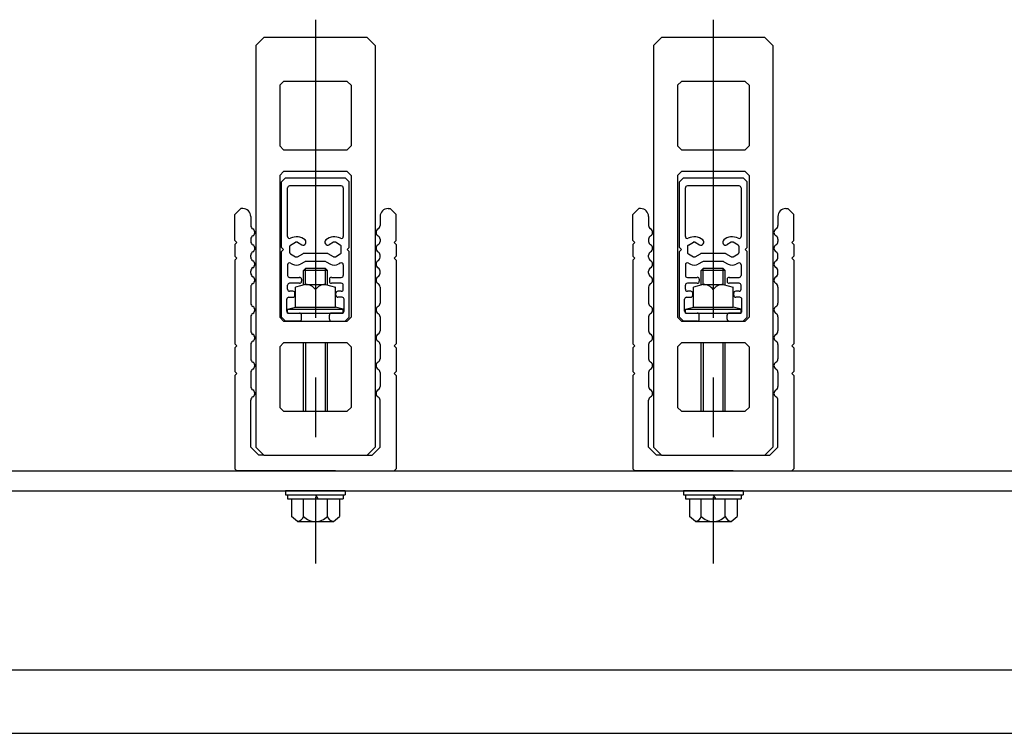
# Model space of a CAD drawing. Extents: x 1268 to 1860, y -454 to -34.
# Drawn here: x 1684 to 1725, y -320 to -290 of the extents above; entities that cross this region are included whole.
import ezdxf

# ---------------------------------------------------------------- set-up
doc = ezdxf.new("R2010")
doc.units = 0
doc.header["$LTSCALE"] = 2
doc.header["$MEASUREMENT"] = 0
doc.linetypes.add('CENTER1', pattern=[10, 6.25, -1.25, 1.25, -1.25])
doc.layers.add('_1-0_', color=7, linetype='CONTINUOUS')

msp = doc.modelspace()

# ---------------------------------------------------------------- linework, layer by layer
at = {"layer": '_1-0_', "color": 4, "linetype": 'CENTER1'}
for p, q in [((1696.502, -290.181), (1696.502, -312.984)), ((1713.169, -290.181), (1713.169, -312.984))]:
    msp.add_line(p, q, dxfattribs=at)
at = {"layer": '_1-0_', "color": 4, "linetype": 'Continuous'}
for p, q in [((1694.002, -291.266), (1694.335, -290.933)), ((1694.002, -291.266), (1694.002, -308.1)), ((1698.669, -290.933), (1694.335, -290.933)), ((1698.669, -290.933), (1699.002, -291.266)), ((1699.002, -291.266), (1699.002, -308.1)), ((1710.669, -291.266), (1711.002, -290.933)), ((1710.669, -291.266), (1710.669, -308.1)), ((1715.335, -290.933), (1711.002, -290.933)), ((1715.335, -290.933), (1715.669, -291.266)), ((1715.669, -291.266), (1715.669, -308.1)), ((1695.002, -292.933), (1695.169, -292.766)), ((1697.835, -292.766), (1695.169, -292.766)), ((1697.835, -292.766), (1698.002, -292.933)), ((1711.669, -292.933), (1711.835, -292.766)), ((1714.502, -292.766), (1711.835, -292.766)), ((1714.502, -292.766), (1714.669, -292.933)), ((1695.002, -292.933), (1695.002, -295.466)), ((1698.002, -292.933), (1698.002, -295.466)), ((1711.669, -292.933), (1711.669, -295.466)), ((1714.669, -292.933), (1714.669, -295.466)), ((1695.169, -295.633), (1695.002, -295.466)), ((1695.169, -295.633), (1697.835, -295.633)), ((1698.002, -295.466), (1697.835, -295.633)), ((1711.835, -295.633), (1711.669, -295.466)), ((1711.835, -295.633), (1714.502, -295.633)), ((1714.669, -295.466), (1714.502, -295.633)), ((1695.002, -296.716), (1695.169, -296.55)), ((1697.835, -296.55), (1695.169, -296.55)), ((1697.835, -296.55), (1698.002, -296.716)), ((1711.669, -296.716), (1711.835, -296.55)), ((1714.502, -296.55), (1711.835, -296.55)), ((1714.502, -296.55), (1714.669, -296.716)), ((1695.002, -296.716), (1695.002, -302.65)), ((1695.251, -296.816), (1695.085, -296.983)), ((1695.085, -299.733), (1695.085, -296.983)), ((1695.251, -296.816), (1697.751, -296.816)), ((1697.751, -296.816), (1697.918, -296.983)), ((1697.918, -299.733), (1697.918, -296.983)), ((1698.002, -296.716), (1698.002, -302.65)), ((1711.669, -296.716), (1711.669, -302.65)), ((1711.918, -296.816), (1711.751, -296.983)), ((1711.751, -299.733), (1711.751, -296.983)), ((1711.918, -296.816), (1714.418, -296.816)), ((1714.418, -296.816), (1714.585, -296.983)), ((1714.585, -299.733), (1714.585, -296.983)), ((1714.669, -296.716), (1714.669, -302.65)), ((1695.335, -299.274), (1695.335, -297.233)), ((1697.585, -297.15), (1695.418, -297.15)), ((1697.668, -297.233), (1697.668, -299.274)), ((1712.001, -299.274), (1712.001, -297.233)), ((1714.251, -297.15), (1712.085, -297.15)), ((1714.335, -297.233), (1714.335, -299.274)), ((1693.377, -298.1), (1693.127, -298.35)), ((1693.46, -298.1), (1693.377, -298.1)), ((1699.544, -298.1), (1699.627, -298.1)), ((1699.627, -298.1), (1699.877, -298.35)), ((1710.044, -298.1), (1709.794, -298.35)), ((1710.127, -298.1), (1710.044, -298.1)), ((1716.21, -298.1), (1716.294, -298.1)), ((1716.294, -298.1), (1716.544, -298.35)), ((1693.127, -299.433), (1693.127, -298.35)), ((1693.794, -298.433), (1693.794, -298.811)), ((1699.21, -298.433), (1699.21, -298.811)), ((1699.877, -299.433), (1699.877, -298.35)), ((1709.794, -299.433), (1709.794, -298.35)), ((1710.46, -298.433), (1710.46, -298.811)), ((1715.877, -298.433), (1715.877, -298.811)), ((1716.544, -299.433), (1716.544, -298.35)), ((1693.21, -299.516), (1693.127, -299.433)), ((1693.21, -299.516), (1693.127, -299.6)), ((1693.794, -299.388), (1693.794, -299.478)), ((1695.46, -299.635), (1695.668, -299.514)), ((1695.751, -299.514), (1695.924, -299.614)), ((1697.251, -299.514), (1697.079, -299.614)), ((1697.543, -299.635), (1697.335, -299.514)), ((1699.21, -299.388), (1699.21, -299.478)), ((1699.794, -299.516), (1699.877, -299.433)), ((1699.794, -299.516), (1699.877, -299.6)), ((1709.877, -299.516), (1709.794, -299.433)), ((1709.877, -299.516), (1709.794, -299.6)), ((1710.46, -299.388), (1710.46, -299.478)), ((1712.126, -299.635), (1712.335, -299.514)), ((1712.418, -299.514), (1712.59, -299.614)), ((1713.918, -299.514), (1713.745, -299.614)), ((1714.21, -299.635), (1714.001, -299.514)), ((1715.877, -299.388), (1715.877, -299.478)), ((1716.46, -299.516), (1716.544, -299.433)), ((1716.46, -299.516), (1716.544, -299.6)), ((1693.127, -299.6), (1693.127, -300.1)), ((1695.085, -299.733), (1695.168, -299.816)), ((1695.168, -299.816), (1695.085, -299.9)), ((1695.085, -302.65), (1695.085, -299.9)), ((1695.418, -299.707), (1695.418, -299.925)), ((1697.585, -299.925), (1697.585, -299.707)), ((1697.918, -299.733), (1697.835, -299.816)), ((1697.835, -299.816), (1697.918, -299.9)), ((1697.918, -302.65), (1697.918, -299.9)), ((1699.877, -299.6), (1699.877, -300.1)), ((1709.794, -299.6), (1709.794, -300.1)), ((1711.751, -299.733), (1711.835, -299.816)), ((1711.835, -299.816), (1711.751, -299.9)), ((1711.751, -302.65), (1711.751, -299.9)), ((1712.085, -299.707), (1712.085, -299.925)), ((1714.251, -299.925), (1714.251, -299.707)), ((1714.585, -299.733), (1714.501, -299.816)), ((1714.501, -299.816), (1714.585, -299.9)), ((1714.585, -302.65), (1714.585, -299.9)), ((1716.544, -299.6), (1716.544, -300.1)), ((1693.21, -300.183), (1693.127, -300.1)), ((1693.21, -300.183), (1693.127, -300.266)), ((1693.127, -300.266), (1693.127, -303.766)), ((1693.794, -300.144), (1693.794, -300.055)), ((1695.46, -299.998), (1695.668, -300.118)), ((1695.751, -300.118), (1695.966, -299.994)), ((1696.055, -300.327), (1695.876, -300.431)), ((1696.995, -299.983), (1696.008, -299.983)), ((1696.906, -300.316), (1696.097, -300.316)), ((1696.947, -300.327), (1697.126, -300.431)), ((1697.251, -300.118), (1697.037, -299.994)), ((1697.335, -300.118), (1697.543, -299.998)), ((1699.21, -300.144), (1699.21, -300.055)), ((1699.794, -300.183), (1699.877, -300.1)), ((1699.794, -300.183), (1699.877, -300.266)), ((1699.877, -300.266), (1699.877, -303.766)), ((1709.877, -300.183), (1709.794, -300.1)), ((1709.877, -300.183), (1709.794, -300.266)), ((1709.794, -300.266), (1709.794, -303.766)), ((1710.46, -300.144), (1710.46, -300.055)), ((1712.126, -299.998), (1712.335, -300.118)), ((1712.418, -300.118), (1712.633, -299.994)), ((1712.722, -300.327), (1712.543, -300.431)), ((1713.662, -299.983), (1712.674, -299.983)), ((1713.572, -300.316), (1712.763, -300.316)), ((1713.614, -300.327), (1713.793, -300.431)), ((1713.918, -300.118), (1713.703, -299.994)), ((1714.001, -300.118), (1714.21, -299.998)), ((1715.877, -300.144), (1715.877, -300.055)), ((1716.46, -300.183), (1716.544, -300.1)), ((1716.46, -300.183), (1716.544, -300.266)), ((1716.544, -300.266), (1716.544, -303.766)), ((1693.794, -300.811), (1693.794, -300.722)), ((1695.335, -300.455), (1695.335, -300.9)), ((1695.46, -300.383), (1695.543, -300.431)), ((1696.085, -300.616), (1696.002, -300.699)), ((1696.002, -301.301), (1696.002, -300.699)), ((1697.002, -300.699), (1696.002, -300.699)), ((1696.085, -301.279), (1696.085, -300.616)), ((1696.919, -300.616), (1696.085, -300.616)), ((1696.919, -301.279), (1696.919, -300.613)), ((1697.002, -300.699), (1696.919, -300.616)), ((1697.002, -301.301), (1697.002, -300.699)), ((1697.543, -300.383), (1697.46, -300.431)), ((1697.668, -300.455), (1697.668, -300.9)), ((1699.21, -300.811), (1699.21, -300.722)), ((1710.46, -300.811), (1710.46, -300.722)), ((1712.001, -300.455), (1712.001, -300.9)), ((1712.126, -300.383), (1712.21, -300.431)), ((1712.752, -300.616), (1712.669, -300.699)), ((1712.669, -301.301), (1712.669, -300.699)), ((1713.669, -300.699), (1712.669, -300.699)), ((1712.752, -301.279), (1712.752, -300.616)), ((1713.585, -300.616), (1712.752, -300.616)), ((1713.585, -301.279), (1713.585, -300.613)), ((1713.669, -300.699), (1713.585, -300.616)), ((1713.669, -301.301), (1713.669, -300.699)), ((1714.21, -300.383), (1714.126, -300.431)), ((1714.335, -300.455), (1714.335, -300.9)), ((1715.877, -300.811), (1715.877, -300.722)), ((1695.418, -300.983), (1695.835, -300.983)), ((1695.918, -301.066), (1695.918, -301.15)), ((1697.085, -301.066), (1697.085, -301.15)), ((1697.168, -300.983), (1697.585, -300.983)), ((1712.085, -300.983), (1712.501, -300.983)), ((1712.585, -301.066), (1712.585, -301.15)), ((1713.751, -301.066), (1713.751, -301.15)), ((1713.835, -300.983), (1714.251, -300.983)), ((1693.794, -301.388), (1693.794, -302.061)), ((1695.335, -301.483), (1695.335, -301.316)), ((1695.835, -301.233), (1695.418, -301.233)), ((1695.56, -301.566), (1695.418, -301.566)), ((1696.085, -301.279), (1695.669, -301.391)), ((1695.669, -302.233), (1695.669, -301.391)), ((1696.085, -301.279), (1696.919, -301.279)), ((1696.502, -301.496), (1696.502, -302.233)), ((1696.919, -301.279), (1697.335, -301.391)), ((1697.585, -301.233), (1697.168, -301.233)), ((1697.335, -302.233), (1697.335, -301.391)), ((1697.585, -301.566), (1697.443, -301.566)), ((1697.668, -301.483), (1697.668, -301.316)), ((1699.21, -301.388), (1699.21, -302.061)), ((1710.46, -301.388), (1710.46, -302.061)), ((1712.001, -301.483), (1712.001, -301.316)), ((1712.501, -301.233), (1712.085, -301.233)), ((1712.226, -301.566), (1712.085, -301.566)), ((1712.752, -301.279), (1712.335, -301.391)), ((1712.335, -302.233), (1712.335, -301.391)), ((1712.752, -301.279), (1713.585, -301.279)), ((1713.169, -301.496), (1713.169, -302.233)), ((1713.585, -301.279), (1714.002, -301.391)), ((1714.251, -301.233), (1713.835, -301.233)), ((1714.002, -302.233), (1714.002, -301.391)), ((1714.251, -301.566), (1714.11, -301.566)), ((1714.335, -301.483), (1714.335, -301.316)), ((1715.877, -301.388), (1715.877, -302.061)), ((1695.301, -302.4), (1695.301, -301.9)), ((1695.385, -301.816), (1695.56, -301.816)), ((1695.643, -301.733), (1695.643, -301.65)), ((1697.36, -301.733), (1697.36, -301.65)), ((1697.618, -301.816), (1697.443, -301.816)), ((1697.701, -302.4), (1697.701, -301.9)), ((1711.968, -302.4), (1711.968, -301.9)), ((1712.051, -301.816), (1712.226, -301.816)), ((1712.31, -301.733), (1712.31, -301.65)), ((1714.026, -301.733), (1714.026, -301.65)), ((1714.285, -301.816), (1714.11, -301.816)), ((1714.368, -302.4), (1714.368, -301.9)), ((1695.335, -302.316), (1695.669, -302.233)), ((1695.335, -302.483), (1695.335, -302.316)), ((1695.335, -302.316), (1697.669, -302.316)), ((1695.669, -302.233), (1697.335, -302.233)), ((1697.669, -302.316), (1697.335, -302.233)), ((1697.669, -302.483), (1697.669, -302.316)), ((1712.002, -302.316), (1712.335, -302.233)), ((1712.002, -302.483), (1712.002, -302.316)), ((1712.002, -302.316), (1714.335, -302.316)), ((1712.335, -302.233), (1714.002, -302.233)), ((1714.335, -302.316), (1714.002, -302.233)), ((1714.335, -302.483), (1714.335, -302.316)), ((1693.794, -302.638), (1693.794, -303.228)), ((1695.169, -302.816), (1695.002, -302.65)), ((1695.085, -302.65), (1695.251, -302.816)), ((1695.169, -302.816), (1697.835, -302.816)), ((1695.835, -302.816), (1695.251, -302.816)), ((1695.335, -302.483), (1697.669, -302.483)), ((1695.385, -302.483), (1695.835, -302.483)), ((1695.918, -302.733), (1695.918, -302.566)), ((1697.085, -302.733), (1697.085, -302.566)), ((1697.618, -302.483), (1697.168, -302.483)), ((1697.168, -302.816), (1697.751, -302.816)), ((1697.918, -302.65), (1697.751, -302.816)), ((1698.002, -302.65), (1697.835, -302.816)), ((1699.21, -302.638), (1699.21, -303.228)), ((1710.46, -302.638), (1710.46, -303.228)), ((1711.835, -302.816), (1711.669, -302.65)), ((1711.751, -302.65), (1711.918, -302.816)), ((1711.835, -302.816), (1714.502, -302.816)), ((1712.501, -302.816), (1711.918, -302.816)), ((1712.002, -302.483), (1714.335, -302.483)), ((1712.051, -302.483), (1712.501, -302.483)), ((1712.585, -302.733), (1712.585, -302.566)), ((1713.751, -302.733), (1713.751, -302.566)), ((1714.285, -302.483), (1713.835, -302.483)), ((1713.835, -302.816), (1714.418, -302.816)), ((1714.585, -302.65), (1714.418, -302.816)), ((1714.669, -302.65), (1714.502, -302.816)), ((1715.877, -302.638), (1715.877, -303.228)), ((1693.21, -303.85), (1693.127, -303.766)), ((1693.21, -303.85), (1693.127, -303.933)), ((1693.127, -303.933), (1693.127, -304.933)), ((1693.794, -303.805), (1693.794, -304.394)), ((1695.002, -303.9), (1695.169, -303.733)), ((1695.002, -303.9), (1695.002, -306.433)), ((1697.835, -303.733), (1695.169, -303.733)), ((1696.002, -306.6), (1696.002, -303.733)), ((1696.085, -303.733), (1696.085, -306.6)), ((1696.919, -306.6), (1696.919, -303.733)), ((1697.002, -306.6), (1697.002, -303.733)), ((1697.835, -303.733), (1698.002, -303.9)), ((1698.002, -303.9), (1698.002, -306.433)), ((1699.21, -303.805), (1699.21, -304.394)), ((1699.794, -303.85), (1699.877, -303.766)), ((1699.794, -303.85), (1699.877, -303.933)), ((1699.877, -303.933), (1699.877, -304.933)), ((1709.877, -303.85), (1709.794, -303.766)), ((1709.877, -303.85), (1709.794, -303.933)), ((1709.794, -303.933), (1709.794, -304.933)), ((1710.46, -303.805), (1710.46, -304.394)), ((1711.669, -303.9), (1711.835, -303.733)), ((1711.669, -303.9), (1711.669, -306.433)), ((1714.502, -303.733), (1711.835, -303.733)), ((1712.669, -306.6), (1712.669, -303.733)), ((1712.752, -303.733), (1712.752, -306.6)), ((1713.585, -306.6), (1713.585, -303.733)), ((1713.669, -306.6), (1713.669, -303.733)), ((1714.502, -303.733), (1714.669, -303.9)), ((1714.669, -303.9), (1714.669, -306.433)), ((1715.877, -303.805), (1715.877, -304.394)), ((1716.46, -303.85), (1716.544, -303.766)), ((1716.46, -303.85), (1716.544, -303.933)), ((1716.544, -303.933), (1716.544, -304.933)), ((1693.21, -305.016), (1693.127, -304.933)), ((1693.21, -305.016), (1693.127, -305.1)), ((1693.127, -305.1), (1693.127, -309.016)), ((1693.794, -304.972), (1693.794, -305.388)), ((1699.21, -304.972), (1699.21, -305.388)), ((1699.794, -305.016), (1699.877, -304.933)), ((1699.794, -305.016), (1699.877, -305.1)), ((1699.877, -305.1), (1699.877, -309.016)), ((1709.877, -305.016), (1709.794, -304.933)), ((1709.877, -305.016), (1709.794, -305.1)), ((1709.794, -305.1), (1709.794, -309.016)), ((1710.46, -304.972), (1710.46, -305.388)), ((1715.877, -304.972), (1715.877, -305.388)), ((1716.46, -305.016), (1716.544, -304.933)), ((1716.46, -305.016), (1716.544, -305.1)), ((1716.544, -305.1), (1716.544, -309.016)), ((1693.794, -305.388), (1693.794, -305.561)), ((1699.21, -305.388), (1699.21, -305.561)), ((1710.46, -305.388), (1710.46, -305.561)), ((1715.877, -305.388), (1715.877, -305.561)), ((1693.794, -308.1), (1693.794, -306.138)), ((1695.169, -306.6), (1695.002, -306.433)), ((1698.002, -306.433), (1697.835, -306.6)), ((1699.21, -308.1), (1699.21, -306.138)), ((1710.46, -308.1), (1710.46, -306.138)), ((1711.835, -306.6), (1711.669, -306.433)), ((1714.669, -306.433), (1714.502, -306.6)), ((1715.877, -308.1), (1715.877, -306.138)), ((1695.169, -306.6), (1697.835, -306.6)), ((1711.835, -306.6), (1714.502, -306.6)), ((1694.127, -308.433), (1693.794, -308.1)), ((1694.335, -308.433), (1694.002, -308.1)), ((1699.002, -308.1), (1698.669, -308.433)), ((1699.21, -308.1), (1698.877, -308.433)), ((1710.794, -308.433), (1710.46, -308.1)), ((1711.002, -308.433), (1710.669, -308.1)), ((1715.669, -308.1), (1715.335, -308.433)), ((1715.877, -308.1), (1715.544, -308.433)), ((1694.335, -308.433), (1694.127, -308.433)), ((1694.335, -308.433), (1698.669, -308.433)), ((1698.669, -308.433), (1698.877, -308.433)), ((1711.002, -308.433), (1710.794, -308.433)), ((1711.002, -308.433), (1715.335, -308.433)), ((1715.335, -308.433), (1715.544, -308.433)), ((1693.21, -309.1), (1693.127, -309.016)), ((1697.335, -309.1), (1693.21, -309.1)), ((1697.335, -309.1), (1699.794, -309.1)), ((1699.794, -309.1), (1699.877, -309.016)), ((1709.877, -309.1), (1709.794, -309.016)), ((1714.002, -309.1), (1709.877, -309.1)), ((1714.002, -309.1), (1716.46, -309.1)), ((1716.46, -309.1), (1716.544, -309.016)), ((1697.752, -309.933), (1695.252, -309.933)), ((1695.252, -309.933), (1695.252, -310.1)), ((1695.252, -310.1), (1697.752, -310.1)), ((1695.335, -310.1), (1695.335, -310.266)), ((1696.502, -310.1), (1696.598, -310.266)), ((1697.669, -310.1), (1697.669, -310.266)), ((1697.752, -309.933), (1697.752, -310.1)), ((1714.419, -309.933), (1711.919, -309.933)), ((1711.919, -309.933), (1711.919, -310.1)), ((1711.919, -310.1), (1714.419, -310.1)), ((1712.002, -310.1), (1712.002, -310.266)), ((1713.169, -310.1), (1713.265, -310.266)), ((1714.335, -310.1), (1714.335, -310.266)), ((1714.419, -309.933), (1714.419, -310.1)), ((1695.335, -310.266), (1697.669, -310.266)), ((1695.502, -310.266), (1695.502, -311.003)), ((1696.002, -311.003), (1696.002, -310.266)), ((1697.002, -311.003), (1697.002, -310.266)), ((1697.502, -310.266), (1697.502, -311.003)), ((1712.002, -310.266), (1714.335, -310.266)), ((1712.169, -310.266), (1712.169, -311.003)), ((1712.669, -311.003), (1712.669, -310.266)), ((1713.669, -311.003), (1713.669, -310.266)), ((1714.169, -310.266), (1714.169, -311.003)), ((1695.752, -311.22), (1695.502, -311.003)), ((1697.252, -311.22), (1697.502, -311.003)), ((1712.419, -311.22), (1712.169, -311.003)), ((1713.919, -311.22), (1714.169, -311.003)), ((1695.752, -311.22), (1697.252, -311.22)), ((1712.419, -311.22), (1713.919, -311.22))]:
    msp.add_line(p, q, dxfattribs=at)
at = {"layer": '_1-0_', "color": 7, "linetype": 'Continuous'}
for p, q in [((1576.46, -309.1), (1784.696, -309.1)), ((1576.46, -309.933), (1784.696, -309.933)), ((1576.46, -317.433), (1784.696, -317.433))]:
    msp.add_line(p, q, dxfattribs=at)
at = {"layer": '_1-0_', "color": 3, "linetype": 'Continuous'}
msp.add_line((1548.99, -320.1), (1785.685, -320.1), dxfattribs=at)
at = {"layer": '_1-0_', "color": 4, "linetype": 'Continuous'}
for centre, radius, start, end in [((1695.418, -297.233), 0.0833, 90, 180), ((1697.585, -297.233), 0.0833, 360, 90), ((1712.085, -297.233), 0.0833, 90, 180), ((1714.251, -297.233), 0.0833, 360, 90), ((1693.46, -298.433), 0.333, 0, 90), ((1699.544, -298.433), 0.333, 90, 180), ((1710.127, -298.433), 0.333, 0, 90), ((1716.21, -298.433), 0.333, 90, 180), ((1693.96, -298.811), 0.167, 180, 240), ((1693.794, -299.1), 0.167, 300, 60), ((1699.21, -299.1), 0.167, 120, 240), ((1699.044, -298.811), 0.167, 300, 0), ((1710.627, -298.811), 0.167, 180, 240), ((1710.46, -299.1), 0.167, 300, 60), ((1715.877, -299.1), 0.167, 120, 240), ((1715.71, -298.811), 0.167, 300, 0), ((1693.96, -299.388), 0.167, 120, 180), ((1693.96, -299.478), 0.167, 180, 240), ((1695.418, -299.274), 0.0833, 180, 297.8181), ((1695.71, -299.827), 0.542, 49.1977, 117.8181), ((1695.71, -299.587), 0.0833, 60, 120), ((1695.984, -299.509), 0.121, 240, 49.1976), ((1697.018, -299.509), 0.121, 130.8024, 300), ((1697.293, -299.827), 0.542, 62.1819, 130.8023), ((1697.293, -299.587), 0.0833, 60, 120), ((1697.585, -299.274), 0.0833, 242.1819, 360), ((1699.044, -299.388), 0.167, 0, 60), ((1699.044, -299.478), 0.167, 300, 0), ((1710.627, -299.388), 0.167, 120, 180), ((1710.627, -299.478), 0.167, 180, 240), ((1712.085, -299.274), 0.0833, 180, 297.8181), ((1712.376, -299.827), 0.542, 49.1977, 117.8181), ((1712.376, -299.587), 0.0833, 60, 120), ((1712.651, -299.509), 0.121, 240, 49.1976), ((1713.685, -299.509), 0.121, 130.8024, 300), ((1713.96, -299.827), 0.542, 62.1819, 130.8023), ((1713.96, -299.587), 0.0833, 60, 120), ((1714.251, -299.274), 0.0833, 242.1819, 360), ((1715.71, -299.388), 0.167, 0, 60), ((1715.71, -299.478), 0.167, 300, 0), ((1693.96, -300.055), 0.167, 120, 180), ((1693.794, -299.766), 0.167, 300, 60), ((1695.501, -299.707), 0.0833, 120, 180), ((1695.501, -299.925), 0.0833, 180, 240), ((1697.501, -299.707), 0.0833, 360, 60), ((1697.501, -299.925), 0.0833, 300, 360), ((1699.21, -299.766), 0.167, 120, 240), ((1699.044, -300.055), 0.167, 0, 60), ((1710.627, -300.055), 0.167, 120, 180), ((1710.46, -299.766), 0.167, 300, 60), ((1712.168, -299.707), 0.0833, 120, 180), ((1712.168, -299.925), 0.0833, 180, 240), ((1714.168, -299.707), 0.0833, 360, 60), ((1714.168, -299.925), 0.0833, 300, 360), ((1715.877, -299.766), 0.167, 120, 240), ((1715.71, -300.055), 0.167, 0, 60), ((1693.96, -300.144), 0.167, 180, 240), ((1693.794, -300.433), 0.167, 300, 60), ((1695.71, -300.046), 0.0833, 240, 300), ((1696.008, -300.066), 0.0833, 90, 120), ((1696.097, -300.4), 0.0833, 90, 120), ((1696.906, -300.4), 0.0833, 60, 90), ((1696.995, -300.066), 0.0833, 60, 90), ((1697.293, -300.046), 0.0833, 240, 300), ((1699.21, -300.433), 0.167, 120, 240), ((1699.044, -300.144), 0.167, 300, 0), ((1710.627, -300.144), 0.167, 180, 240), ((1710.46, -300.433), 0.167, 300, 60), ((1712.376, -300.046), 0.0833, 240, 300), ((1712.674, -300.066), 0.0833, 90, 120), ((1712.763, -300.4), 0.0833, 90, 120), ((1713.572, -300.4), 0.0833, 60, 90), ((1713.662, -300.066), 0.0833, 60, 90), ((1713.96, -300.046), 0.0833, 240, 300), ((1715.877, -300.433), 0.167, 120, 240), ((1715.71, -300.144), 0.167, 300, 0), ((1693.96, -300.722), 0.167, 120, 180), ((1695.418, -300.455), 0.0833, 60, 180), ((1695.71, -300.142), 0.333, 240, 300), ((1697.293, -300.142), 0.333, 240, 300), ((1697.585, -300.455), 0.0833, 360, 120), ((1699.044, -300.722), 0.167, 0, 60), ((1710.627, -300.722), 0.167, 120, 180), ((1712.085, -300.455), 0.0833, 60, 180), ((1712.376, -300.142), 0.333, 240, 300), ((1713.96, -300.142), 0.333, 240, 300), ((1714.251, -300.455), 0.0833, 360, 120), ((1715.71, -300.722), 0.167, 0, 60), ((1693.96, -300.811), 0.167, 180, 240), ((1693.794, -301.1), 0.167, 300, 60), ((1695.418, -300.9), 0.0833, 180, 270), ((1695.835, -301.066), 0.0833, 360, 90), ((1695.835, -301.15), 0.0833, 270, 360), ((1697.168, -301.066), 0.0833, 90, 180), ((1697.168, -301.15), 0.0833, 180, 270), ((1697.585, -300.9), 0.0833, 270, 360), ((1699.21, -301.1), 0.167, 120, 240), ((1699.044, -300.811), 0.167, 300, 0), ((1710.627, -300.811), 0.167, 180, 240), ((1710.46, -301.1), 0.167, 300, 60), ((1712.085, -300.9), 0.0833, 180, 270), ((1712.501, -301.066), 0.0833, 360, 90), ((1712.501, -301.15), 0.0833, 270, 360), ((1713.835, -301.066), 0.0833, 90, 180), ((1713.835, -301.15), 0.0833, 180, 270), ((1714.251, -300.9), 0.0833, 270, 360), ((1715.877, -301.1), 0.167, 120, 240), ((1715.71, -300.811), 0.167, 300, 0), ((1693.96, -301.388), 0.167, 120, 180), ((1695.418, -301.316), 0.0833, 90, 180), ((1695.418, -301.483), 0.0833, 180, 270), ((1695.56, -301.65), 0.0833, 360, 90), ((1696.1, -301.759), 0.48, 33.2444, 91.8067), ((1696.903, -301.759), 0.48, 88.1933, 146.7556), ((1697.443, -301.65), 0.0833, 90, 180), ((1697.585, -301.316), 0.0833, 360, 90), ((1697.585, -301.483), 0.0833, 270, 360), ((1699.044, -301.388), 0.167, 0, 60), ((1710.627, -301.388), 0.167, 120, 180), ((1712.085, -301.316), 0.0833, 90, 180), ((1712.085, -301.483), 0.0833, 180, 270), ((1712.226, -301.65), 0.0833, 360, 90), ((1712.767, -301.759), 0.48, 33.2444, 91.8067), ((1713.57, -301.759), 0.48, 88.1933, 146.7556), ((1714.11, -301.65), 0.0833, 90, 180), ((1714.251, -301.316), 0.0833, 360, 90), ((1714.251, -301.483), 0.0833, 270, 360), ((1715.71, -301.388), 0.167, 0, 60), ((1695.385, -301.9), 0.0833, 90, 180), ((1695.56, -301.733), 0.0833, 270, 360), ((1697.443, -301.733), 0.0833, 180, 270), ((1697.618, -301.9), 0.0833, 360, 90), ((1712.051, -301.9), 0.0833, 90, 180), ((1712.226, -301.733), 0.0833, 270, 360), ((1714.11, -301.733), 0.0833, 180, 270), ((1714.285, -301.9), 0.0833, 360, 90), ((1693.96, -302.061), 0.167, 180, 240), ((1693.794, -302.35), 0.167, 300, 60), ((1695.385, -302.4), 0.0833, 180, 270), ((1697.618, -302.4), 0.0833, 270, 0), ((1699.21, -302.35), 0.167, 120, 240), ((1699.044, -302.061), 0.167, 300, 0), ((1710.627, -302.061), 0.167, 180, 240), ((1710.46, -302.35), 0.167, 300, 60), ((1712.051, -302.4), 0.0833, 180, 270), ((1714.285, -302.4), 0.0833, 270, 0), ((1715.877, -302.35), 0.167, 120, 240), ((1715.71, -302.061), 0.167, 300, 0), ((1693.96, -302.638), 0.167, 120, 180), ((1695.835, -302.566), 0.0833, 360, 90), ((1695.835, -302.733), 0.0833, 270, 0), ((1697.168, -302.566), 0.0833, 90, 180), ((1697.168, -302.733), 0.0833, 180, 270), ((1699.044, -302.638), 0.167, 0, 60), ((1710.627, -302.638), 0.167, 120, 180), ((1712.501, -302.566), 0.0833, 360, 90), ((1712.501, -302.733), 0.0833, 270, 0), ((1713.835, -302.566), 0.0833, 90, 180), ((1713.835, -302.733), 0.0833, 180, 270), ((1715.71, -302.638), 0.167, 0, 60), ((1693.96, -303.228), 0.167, 180, 240), ((1699.044, -303.228), 0.167, 300, 0), ((1710.627, -303.228), 0.167, 180, 240), ((1715.71, -303.228), 0.167, 300, 0), ((1693.794, -303.516), 0.167, 300, 60), ((1699.21, -303.516), 0.167, 120, 240), ((1710.46, -303.516), 0.167, 300, 60), ((1715.877, -303.516), 0.167, 120, 240), ((1693.96, -303.805), 0.167, 120, 180), ((1699.044, -303.805), 0.167, 0, 60), ((1710.627, -303.805), 0.167, 120, 180), ((1715.71, -303.805), 0.167, 0, 60), ((1693.96, -304.394), 0.167, 180, 240), ((1699.044, -304.394), 0.167, 300, 0), ((1710.627, -304.394), 0.167, 180, 240), ((1715.71, -304.394), 0.167, 300, 0), ((1693.96, -304.972), 0.167, 120, 180), ((1693.794, -304.683), 0.167, 300, 60), ((1699.21, -304.683), 0.167, 120, 240), ((1699.044, -304.972), 0.167, 0, 60), ((1710.627, -304.972), 0.167, 120, 180), ((1710.46, -304.683), 0.167, 300, 60), ((1715.877, -304.683), 0.167, 120, 240), ((1715.71, -304.972), 0.167, 0, 60), ((1693.96, -305.561), 0.167, 180, 240), ((1693.794, -305.85), 0.167, 300, 60), ((1699.21, -305.85), 0.167, 120, 240), ((1699.044, -305.561), 0.167, 300, 0), ((1710.627, -305.561), 0.167, 180, 240), ((1710.46, -305.85), 0.167, 300, 60), ((1715.877, -305.85), 0.167, 120, 240), ((1715.71, -305.561), 0.167, 300, 0), ((1693.96, -306.138), 0.167, 120, 180), ((1699.044, -306.138), 0.167, 0, 60), ((1710.627, -306.138), 0.167, 120, 180), ((1715.71, -306.138), 0.167, 0, 60), ((1695.71, -310.919), 0.304, 277.9017, 343.9271), ((1696.502, -310.535), 0.685, 223.1426, 316.8574), ((1697.294, -310.919), 0.304, 196.0729, 262.0983), ((1712.377, -310.919), 0.304, 277.9017, 343.9271), ((1713.169, -310.535), 0.685, 223.1426, 316.8574), ((1713.96, -310.919), 0.304, 196.0729, 262.0983)]:
    msp.add_arc(centre, radius, start, end, dxfattribs=at)

doc.saveas('drawing.dxf')
